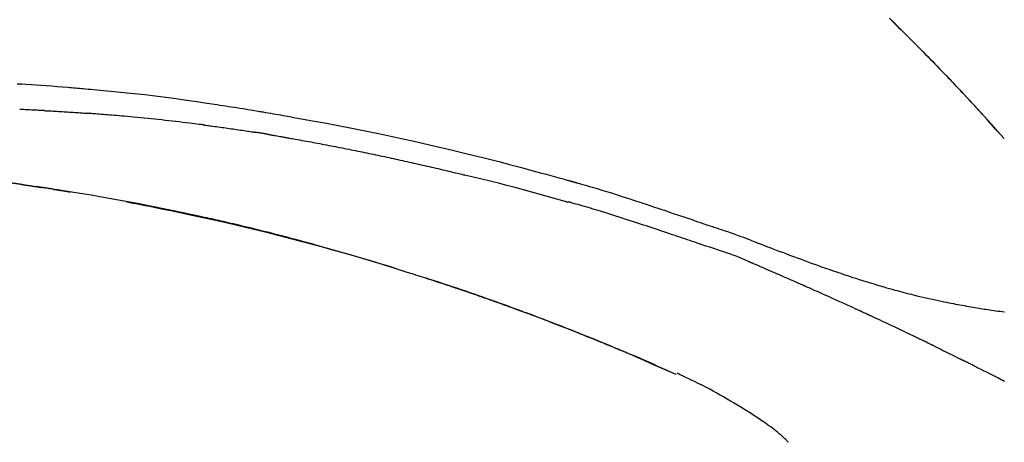
# Model space of a CAD drawing. Extents: x 163 to 26285, y -10810 to -2410.
# Drawn here: x 5096 to 5168, y -7808 to -7777 of the extents above; entities that cross this region are included whole.
import ezdxf

# ---------------------------------------------------------------- set-up
doc = ezdxf.new("R2010")
doc.units = 0
doc.header["$LTSCALE"] = 50
doc.header["$MEASUREMENT"] = 0
doc.layers.get('0').update_dxf_attribs({"linetype": 'CONTINUOUS'})
doc.layers.add('150-機器', color=8, linetype='CONTINUOUS')
doc.layers.add('166-寸法B', color=11, linetype='CONTINUOUS')
doc.styles.add('KH001', font='txt')
doc.dimstyles.new('KH1xx030', dxfattribs={"dimscale": 30, "dimtxt": 2, "dimasz": 0.6, "dimexe": 0.3, "dimexo": 1.2, "dimgap": 0.5, "dimtad": 3, "dimdec": 1, "dimdsep": 46, "dimlunit": 6, "dimtxsty": 'KH001', "dimblk": 'DOT', "dimcen": 1, "dimdle": 1, "dimclrd": 256, "dimclre": 256, "dimclrt": 256, "dimadec": 0, "dimazin": 0, "dimtfac": 1, "dimtdec": 1, "dimtix": 1, "dimtmove": 2, "dimatfit": 3, "dimldrblk": 'CLOSEDBLANK', "dimfxl": 1, "dimtolj": 1, "dimtzin": 0, "dimlwd": -1, "dimlwe": -1, "dimarcsym": 0})

# ---------------------------------------------------------------- blocks, each defined once
blk = doc.blocks.new('_Dot')
at = {"color": 0, "linetype": 'ByBlock', "lineweight": -2}
blk.add_line((-0.5, 0), (-1, 0), dxfattribs=at)
at = {"color": 0, "linetype": 'ByBlock', "const_width": 0.5}
blk.add_lwpolyline([(-0.25, 0, 1), (0.25, 0, 1)], format="xyb", close=True, dxfattribs=at)
blk = doc.blocks.new('*D185')
at = {"layer": '166-寸法B', "transparency": 16777216}
for p, q in [((4617.324, -7956.507), (4617.324, -7668.055)), ((5417.324, -7734.486), (5417.324, -7668.055)), ((4635.324, -7677.055), (5399.324, -7677.055))]:
    blk.add_line(p, q, dxfattribs=at)
at = {"layer": '166-寸法B', "transparency": 16777216, "xscale": 18, "yscale": 18, "zscale": 18, "rotation": 180}
blk.add_blockref('_Dot', (4617.324, -7677.055), dxfattribs=at)
at = {"layer": '166-寸法B', "transparency": 16777216, "xscale": 18, "yscale": 18, "zscale": 18}
blk.add_blockref('_Dot', (5417.324, -7677.055), dxfattribs=at)
at = {"layer": '166-寸法B', "transparency": 16777216, "insert": (5017.324, -7632.055), "char_height": 60, "attachment_point": 5, "style": 'KH001'}
blk.add_mtext('\\A1;800', dxfattribs=at)
blk = doc.blocks.new('_ClosedBlank')
at = {"color": 0, "linetype": 'ByBlock', "lineweight": -2}
for p, q in [((-1, 0.1667), (0, 0)), ((-1, 0.1667), (-1, -0.1667)), ((0, 0), (-1, -0.1667))]:
    blk.add_line(p, q, dxfattribs=at)

msp = doc.modelspace()

# ---------------------------------------------------------------- linework, layer by layer
at = {"layer": '150-機器', "color": 13, "linetype": 'Continuous'}
for p, q in [((5168.344, -7785.715), (5168.341, -7785.712)), ((5144.1, -7803.188), (5144.096, -7803.186))]:
    msp.add_line(p, q, dxfattribs=at)
for points in [[(5159.863, -7776.82), (5160.016, -7776.969), (5160.194, -7777.144), (5160.373, -7777.319), (5160.551, -7777.495), (5160.729, -7777.67), (5160.931, -7777.871), (5161.133, -7778.071), (5161.335, -7778.272), (5161.536, -7778.474), (5161.736, -7778.675), (5161.936, -7778.876), (5162.136, -7779.078), (5162.335, -7779.28), (5162.519, -7779.467), (5162.703, -7779.655), (5162.886, -7779.842), (5163.069, -7780.03), (5163.223, -7780.188), (5163.376, -7780.346), (5163.529, -7780.504), (5163.681, -7780.662), (5163.815, -7780.8), (5163.948, -7780.939), (5164.081, -7781.077), (5164.214, -7781.216), (5164.327, -7781.335), (5164.441, -7781.454), (5164.554, -7781.573), (5164.667, -7781.692), (5164.761, -7781.792), (5164.855, -7781.891), (5164.949, -7781.99), (5165.043, -7782.089), (5165.099, -7782.149), (5165.155, -7782.208), (5165.211, -7782.268), (5165.267, -7782.328), (5165.292, -7782.354), (5165.316, -7782.38), (5165.341, -7782.407), (5165.366, -7782.433)], [(5165.374, -7782.442), (5165.304, -7782.367), (5165.233, -7782.292), (5165.163, -7782.218), (5165.092, -7782.143), (5164.953, -7781.995), (5164.813, -7781.846), (5164.674, -7781.698), (5164.534, -7781.55), (5164.326, -7781.331), (5164.117, -7781.113), (5163.907, -7780.895), (5163.697, -7780.677), (5163.491, -7780.464), (5163.285, -7780.251), (5163.079, -7780.039), (5162.872, -7779.827), (5162.669, -7779.619), (5162.465, -7779.412), (5162.262, -7779.205), (5162.058, -7778.999), (5161.857, -7778.797), (5161.657, -7778.595), (5161.456, -7778.394), (5161.255, -7778.193), (5161.09, -7778.028), (5160.924, -7777.864), (5160.758, -7777.699), (5160.591, -7777.535), (5160.492, -7777.438), (5160.393, -7777.34), (5160.294, -7777.243), (5160.195, -7777.146), (5160.162, -7777.113), (5160.129, -7777.081), (5160.096, -7777.049), (5160.063, -7777.017)], [(5095.397, -7781.663), (5095.728, -7781.681), (5096.059, -7781.7), (5096.43, -7781.723), (5096.8, -7781.748), (5097.171, -7781.773), (5097.542, -7781.8), (5097.939, -7781.831), (5098.336, -7781.863), (5098.733, -7781.895), (5099.13, -7781.928), (5099.273, -7781.94), (5099.417, -7781.952), (5099.56, -7781.964), (5099.703, -7781.976), (5099.847, -7781.989), (5099.991, -7782.001), (5100.134, -7782.014), (5100.278, -7782.027), (5100.463, -7782.043), (5100.648, -7782.06), (5100.834, -7782.077), (5101.019, -7782.094), (5101.774, -7782.163), (5102.53, -7782.234), (5103.285, -7782.307), (5104.04, -7782.385), (5104.818, -7782.471), (5105.595, -7782.563), (5106.371, -7782.661), (5107.147, -7782.764), (5107.903, -7782.871), (5108.658, -7782.981), (5109.413, -7783.095), (5110.168, -7783.209), (5110.377, -7783.24), (5110.586, -7783.272), (5110.795, -7783.304), (5111.004, -7783.336), (5111.213, -7783.368), (5111.422, -7783.401), (5111.631, -7783.434), (5111.841, -7783.467), (5112.041, -7783.499), (5112.241, -7783.532), (5112.441, -7783.564), (5112.642, -7783.597), (5112.785, -7783.621), (5112.929, -7783.645), (5113.073, -7783.669), (5113.216, -7783.693), (5113.303, -7783.708), (5113.39, -7783.723), (5113.477, -7783.737), (5113.564, -7783.752), (5113.754, -7783.784), (5113.945, -7783.817), (5114.135, -7783.849), (5114.326, -7783.882), (5114.503, -7783.912), (5114.681, -7783.943), (5114.858, -7783.975), (5115.036, -7784.006), (5115.2, -7784.036), (5115.364, -7784.065), (5115.529, -7784.095), (5115.693, -7784.125)], [(5165.932, -7783.041), (5165.885, -7782.989), (5165.837, -7782.938), (5165.79, -7782.887), (5165.742, -7782.836), (5165.695, -7782.785), (5165.647, -7782.734), (5165.6, -7782.683), (5165.552, -7782.632), (5165.505, -7782.581), (5165.457, -7782.53), (5165.409, -7782.479), (5165.361, -7782.428)], [(5168.344, -7785.715), (5168.1, -7785.438), (5167.856, -7785.162), (5167.611, -7784.885), (5167.366, -7784.609), (5167.121, -7784.333), (5166.874, -7784.058), (5166.627, -7783.784), (5166.378, -7783.511), (5166.127, -7783.24), (5165.874, -7782.97), (5165.62, -7782.702), (5165.366, -7782.433)], [(5165.366, -7782.433), (5165.368, -7782.435), (5165.37, -7782.438), (5165.372, -7782.44), (5165.374, -7782.442)], [(5168.341, -7785.711), (5167.713, -7785.016), (5167.085, -7784.32), (5166.457, -7783.625), (5165.829, -7782.929)], [(5097.382, -7783.653), (5097.332, -7783.65), (5097.282, -7783.648), (5097.232, -7783.645), (5097.182, -7783.643), (5097.082, -7783.638), (5096.982, -7783.632), (5096.882, -7783.627), (5096.782, -7783.622), (5096.631, -7783.615), (5096.48, -7783.608), (5096.33, -7783.601), (5096.179, -7783.594), (5096.079, -7783.59), (5095.978, -7783.585), (5095.878, -7783.581), (5095.777, -7783.577), (5095.727, -7783.575), (5095.676, -7783.573), (5095.626, -7783.57), (5095.576, -7783.568)], [(5097.382, -7783.653), (5097.427, -7783.655), (5097.472, -7783.658), (5097.516, -7783.66), (5097.561, -7783.662), (5097.651, -7783.667), (5097.74, -7783.672), (5097.829, -7783.676), (5097.918, -7783.681), (5098.052, -7783.689), (5098.186, -7783.696), (5098.32, -7783.704), (5098.453, -7783.712), (5098.587, -7783.72), (5098.72, -7783.727), (5098.853, -7783.736), (5098.986, -7783.744), (5099.119, -7783.752), (5099.252, -7783.76), (5099.385, -7783.769), (5099.518, -7783.777), (5099.65, -7783.786), (5099.783, -7783.795), (5099.915, -7783.804), (5100.047, -7783.813), (5100.135, -7783.819), (5100.223, -7783.825), (5100.312, -7783.832), (5100.4, -7783.838), (5100.444, -7783.841), (5100.488, -7783.844), (5100.532, -7783.847), (5100.576, -7783.85)], [(5109.178, -7784.714), (5109.092, -7784.703), (5109.006, -7784.692), (5108.92, -7784.681), (5108.833, -7784.67), (5108.661, -7784.648), (5108.488, -7784.626), (5108.316, -7784.604), (5108.143, -7784.583), (5107.885, -7784.551), (5107.626, -7784.52), (5107.367, -7784.49), (5107.108, -7784.461), (5106.849, -7784.431), (5106.59, -7784.402), (5106.331, -7784.374), (5106.072, -7784.345), (5105.813, -7784.318), (5105.554, -7784.29), (5105.295, -7784.264), (5105.036, -7784.237), (5104.777, -7784.211), (5104.518, -7784.186), (5104.259, -7784.161), (5103.999, -7784.136), (5103.777, -7784.115), (5103.555, -7784.095), (5103.332, -7784.075), (5103.11, -7784.055), (5102.924, -7784.039), (5102.739, -7784.023), (5102.553, -7784.007), (5102.367, -7783.991), (5102.218, -7783.979), (5102.069, -7783.966), (5101.92, -7783.954), (5101.771, -7783.942), (5101.622, -7783.93), (5101.473, -7783.918), (5101.323, -7783.906), (5101.174, -7783.895), (5101.074, -7783.887), (5100.974, -7783.88), (5100.875, -7783.873), (5100.775, -7783.865), (5100.725, -7783.862), (5100.675, -7783.858), (5100.625, -7783.854), (5100.576, -7783.85)], [(5115.685, -7784.126), (5116.109, -7784.201), (5116.532, -7784.277), (5116.954, -7784.353), (5117.377, -7784.43), (5118.253, -7784.593), (5119.128, -7784.759), (5120.002, -7784.929), (5120.876, -7785.102), (5122.232, -7785.381), (5123.585, -7785.67), (5124.937, -7785.97), (5126.286, -7786.278), (5127.467, -7786.555), (5128.646, -7786.839), (5129.823, -7787.13), (5130.998, -7787.429), (5131.789, -7787.635), (5132.579, -7787.844), (5133.368, -7788.055), (5134.156, -7788.27), (5134.501, -7788.364), (5134.845, -7788.458), (5135.189, -7788.553), (5135.533, -7788.649), (5135.645, -7788.68), (5135.756, -7788.711), (5135.867, -7788.742), (5135.978, -7788.773), (5136.034, -7788.788), (5136.09, -7788.804), (5136.146, -7788.819), (5136.201, -7788.835), (5136.227, -7788.842), (5136.253, -7788.85), (5136.279, -7788.857), (5136.305, -7788.864), (5136.316, -7788.867), (5136.327, -7788.87), (5136.338, -7788.873), (5136.349, -7788.877), (5136.353, -7788.878), (5136.356, -7788.878), (5136.36, -7788.879), (5136.363, -7788.88), (5136.365, -7788.881), (5136.367, -7788.881), (5136.368, -7788.882), (5136.37, -7788.882), (5136.374, -7788.883), (5136.377, -7788.884), (5136.381, -7788.885), (5136.385, -7788.886), (5136.409, -7788.893), (5136.434, -7788.9), (5136.459, -7788.907), (5136.483, -7788.914), (5136.514, -7788.922), (5136.544, -7788.931), (5136.575, -7788.939), (5136.605, -7788.948), (5136.636, -7788.956), (5136.667, -7788.965), (5136.698, -7788.974), (5136.728, -7788.982), (5136.738, -7788.985), (5136.747, -7788.988), (5136.756, -7788.99), (5136.765, -7788.993), (5136.767, -7788.993), (5136.768, -7788.993), (5136.769, -7788.994), (5136.77, -7788.994), (5136.771, -7788.994), (5136.772, -7788.995), (5136.774, -7788.995), (5136.775, -7788.995), (5136.776, -7788.996), (5136.777, -7788.996), (5136.778, -7788.996), (5136.779, -7788.997), (5136.78, -7788.997), (5136.781, -7788.997), (5136.782, -7788.998), (5136.783, -7788.998), (5136.785, -7788.998), (5136.786, -7788.998), (5136.787, -7788.999), (5136.788, -7788.999), (5136.789, -7788.999), (5136.79, -7789), (5136.791, -7789), (5136.792, -7789), (5136.871, -7789.022), (5136.95, -7789.045), (5137.029, -7789.067), (5137.107, -7789.089), (5137.307, -7789.146), (5137.505, -7789.203), (5137.704, -7789.261), (5137.903, -7789.32), (5138.256, -7789.425), (5138.608, -7789.532), (5138.96, -7789.639), (5139.312, -7789.748), (5139.742, -7789.883), (5140.171, -7790.02), (5140.599, -7790.158), (5141.027, -7790.297), (5141.495, -7790.451), (5141.963, -7790.606), (5142.431, -7790.761), (5142.898, -7790.918), (5143.357, -7791.073), (5143.816, -7791.229), (5144.275, -7791.384), (5144.735, -7791.54), (5145.036, -7791.642), (5145.338, -7791.744), (5145.64, -7791.846), (5145.942, -7791.948), (5146.087, -7791.997), (5146.232, -7792.046), (5146.377, -7792.095), (5146.523, -7792.144)], [(5109.178, -7784.714), (5109.224, -7784.72), (5109.269, -7784.726), (5109.314, -7784.731), (5109.359, -7784.737), (5109.45, -7784.749), (5109.541, -7784.761), (5109.631, -7784.772), (5109.722, -7784.784), (5109.858, -7784.802), (5109.993, -7784.82), (5110.129, -7784.839), (5110.265, -7784.857), (5110.401, -7784.876), (5110.536, -7784.895), (5110.672, -7784.913), (5110.808, -7784.932), (5110.944, -7784.951), (5111.079, -7784.971), (5111.215, -7784.99), (5111.351, -7785.009), (5111.486, -7785.029), (5111.622, -7785.049), (5111.758, -7785.069), (5111.893, -7785.089), (5112.029, -7785.109), (5112.165, -7785.129), (5112.3, -7785.149), (5112.436, -7785.17), (5112.526, -7785.183), (5112.617, -7785.197), (5112.707, -7785.211), (5112.797, -7785.225), (5112.843, -7785.232), (5112.888, -7785.239), (5112.933, -7785.246), (5112.978, -7785.253)], [(5113.955, -7785.412), (5113.928, -7785.408), (5113.901, -7785.403), (5113.874, -7785.398), (5113.847, -7785.394), (5113.792, -7785.385), (5113.738, -7785.376), (5113.684, -7785.367), (5113.63, -7785.357), (5113.548, -7785.344), (5113.467, -7785.331), (5113.386, -7785.317), (5113.304, -7785.304), (5113.25, -7785.296), (5113.195, -7785.287), (5113.141, -7785.279), (5113.087, -7785.27), (5113.06, -7785.266), (5113.032, -7785.262), (5113.005, -7785.258), (5112.978, -7785.253)], [(5113.956, -7785.412), (5113.991, -7785.418), (5114.026, -7785.424), (5114.061, -7785.43), (5114.096, -7785.436), (5114.168, -7785.449), (5114.239, -7785.461), (5114.311, -7785.473), (5114.383, -7785.486), (5114.494, -7785.505), (5114.605, -7785.524), (5114.715, -7785.544), (5114.826, -7785.563), (5114.901, -7785.577), (5114.977, -7785.591), (5115.052, -7785.604), (5115.128, -7785.618), (5115.166, -7785.625), (5115.205, -7785.632), (5115.244, -7785.639), (5115.283, -7785.646)], [(5115.283, -7785.646), (5115.338, -7785.656), (5115.393, -7785.665), (5115.448, -7785.675), (5115.503, -7785.685), (5115.613, -7785.704), (5115.723, -7785.724), (5115.833, -7785.743), (5115.944, -7785.763), (5116.109, -7785.792), (5116.274, -7785.822), (5116.439, -7785.852), (5116.604, -7785.882), (5116.77, -7785.913), (5116.935, -7785.943), (5117.1, -7785.973), (5117.265, -7786.004), (5117.43, -7786.035), (5117.595, -7786.066), (5117.761, -7786.097), (5117.926, -7786.128), (5118.091, -7786.159), (5118.256, -7786.191), (5118.421, -7786.222), (5118.586, -7786.254), (5118.752, -7786.286), (5118.917, -7786.318), (5119.082, -7786.35), (5119.247, -7786.383), (5119.412, -7786.415), (5119.577, -7786.448), (5119.742, -7786.481), (5119.907, -7786.514), (5120.072, -7786.547), (5120.238, -7786.58), (5120.403, -7786.613), (5120.568, -7786.647), (5120.733, -7786.68), (5120.898, -7786.714), (5121.063, -7786.748), (5121.228, -7786.782), (5121.393, -7786.816), (5121.558, -7786.85), (5121.723, -7786.885), (5121.888, -7786.919), (5122.053, -7786.954), (5122.218, -7786.989), (5122.383, -7787.024), (5122.548, -7787.059), (5122.713, -7787.095), (5122.878, -7787.13), (5123.043, -7787.166), (5123.208, -7787.202), (5123.373, -7787.237), (5123.538, -7787.273), (5123.703, -7787.31), (5123.868, -7787.346), (5124.033, -7787.382), (5124.198, -7787.419), (5124.363, -7787.456), (5124.528, -7787.493), (5124.693, -7787.53), (5124.858, -7787.567), (5125.023, -7787.604), (5125.188, -7787.642), (5125.353, -7787.679), (5125.518, -7787.717), (5125.683, -7787.755), (5125.848, -7787.793), (5126.013, -7787.831), (5126.177, -7787.869), (5126.342, -7787.908), (5126.507, -7787.946), (5126.672, -7787.985), (5126.837, -7788.024), (5127.002, -7788.063), (5127.167, -7788.102), (5127.332, -7788.141), (5127.496, -7788.181), (5127.661, -7788.22), (5127.826, -7788.26), (5127.936, -7788.287), (5128.046, -7788.314), (5128.155, -7788.341), (5128.265, -7788.367), (5128.32, -7788.381), (5128.375, -7788.394), (5128.43, -7788.408), (5128.485, -7788.421)], [(5135.939, -7790.395), (5135.936, -7790.395), (5135.933, -7790.394), (5135.93, -7790.393), (5135.927, -7790.393), (5135.924, -7790.392), (5135.921, -7790.391), (5135.918, -7790.39), (5135.915, -7790.39), (5135.912, -7790.389), (5135.909, -7790.388), (5135.906, -7790.387), (5135.903, -7790.386), (5135.288, -7790.207), (5134.673, -7790.031), (5134.058, -7789.857), (5133.441, -7789.685), (5132.825, -7789.515), (5132.207, -7789.35), (5131.588, -7789.188), (5130.968, -7789.029), (5130.348, -7788.874), (5129.727, -7788.722), (5129.106, -7788.571), (5128.485, -7788.421)], [(5095.729, -7789.12), (5095.671, -7789.111), (5095.613, -7789.103), (5095.555, -7789.094), (5095.497, -7789.086), (5095.438, -7789.078), (5095.38, -7789.071), (5095.322, -7789.063), (5095.263, -7789.056), (5095.205, -7789.049), (5095.147, -7789.043), (5095.088, -7789.036), (5095.03, -7789.03)], [(5095.729, -7789.12), (5095.735, -7789.121), (5095.742, -7789.122), (5095.749, -7789.123), (5095.755, -7789.123), (5095.768, -7789.125), (5095.78, -7789.127), (5095.792, -7789.129), (5095.804, -7789.13), (5095.821, -7789.133), (5095.837, -7789.135), (5095.854, -7789.138), (5095.87, -7789.14), (5095.883, -7789.142), (5095.896, -7789.144), (5095.909, -7789.146), (5095.922, -7789.147), (5095.944, -7789.151), (5095.967, -7789.154), (5095.989, -7789.157), (5096.011, -7789.16), (5096.044, -7789.165), (5096.077, -7789.17), (5096.109, -7789.175), (5096.142, -7789.179), (5096.186, -7789.186), (5096.231, -7789.192), (5096.275, -7789.199), (5096.319, -7789.205), (5096.363, -7789.212), (5096.407, -7789.218), (5096.451, -7789.225), (5096.495, -7789.231), (5096.538, -7789.238), (5096.582, -7789.244), (5096.625, -7789.251), (5096.669, -7789.257), (5096.712, -7789.264), (5096.755, -7789.27), (5096.798, -7789.276), (5096.841, -7789.283), (5096.887, -7789.29), (5096.932, -7789.296), (5096.977, -7789.303), (5097.022, -7789.31), (5097.053, -7789.315), (5097.084, -7789.319), (5097.115, -7789.324), (5097.146, -7789.329), (5097.163, -7789.331), (5097.179, -7789.334), (5097.196, -7789.336), (5097.213, -7789.339)], [(5097.151, -7789.33), (5097.12, -7789.325), (5097.089, -7789.32), (5097.058, -7789.316), (5097.028, -7789.311), (5096.997, -7789.306), (5096.966, -7789.302), (5096.935, -7789.297), (5096.904, -7789.292), (5096.874, -7789.288), (5096.843, -7789.283), (5096.812, -7789.278), (5096.781, -7789.274)], [(5098.051, -7789.468), (5098.042, -7789.467), (5098.033, -7789.466), (5098.025, -7789.464), (5098.016, -7789.463), (5097.942, -7789.451), (5097.867, -7789.44), (5097.793, -7789.428), (5097.718, -7789.416), (5097.612, -7789.4), (5097.507, -7789.384), (5097.401, -7789.367), (5097.295, -7789.351), (5097.198, -7789.336), (5097.101, -7789.322), (5097.004, -7789.307), (5096.907, -7789.293), (5096.875, -7789.288), (5096.844, -7789.283), (5096.813, -7789.279), (5096.782, -7789.274)], [(5123.42, -7795.35), (5123.353, -7795.329), (5123.286, -7795.308), (5123.219, -7795.288), (5123.153, -7795.267), (5123.002, -7795.221), (5122.852, -7795.174), (5122.701, -7795.128), (5122.551, -7795.082), (5122.315, -7795.01), (5122.079, -7794.938), (5121.842, -7794.866), (5121.606, -7794.795), (5121.351, -7794.718), (5121.097, -7794.642), (5120.842, -7794.566), (5120.587, -7794.491), (5120.33, -7794.415), (5120.073, -7794.34), (5119.815, -7794.264), (5119.558, -7794.19), (5119.298, -7794.115), (5119.038, -7794.04), (5118.778, -7793.966), (5118.517, -7793.892), (5118.255, -7793.818), (5117.992, -7793.744), (5117.729, -7793.671), (5117.466, -7793.598), (5117.168, -7793.515), (5116.869, -7793.433), (5116.569, -7793.352), (5116.27, -7793.271), (5115.961, -7793.188), (5115.651, -7793.106), (5115.341, -7793.025), (5115.031, -7792.944), (5114.724, -7792.864), (5114.416, -7792.785), (5114.109, -7792.706), (5113.801, -7792.628), (5113.529, -7792.56), (5113.258, -7792.492), (5112.986, -7792.425), (5112.714, -7792.358), (5112.483, -7792.302), (5112.252, -7792.246), (5112.021, -7792.191), (5111.791, -7792.136), (5111.588, -7792.088), (5111.386, -7792.041), (5111.184, -7791.994), (5110.982, -7791.947), (5110.809, -7791.907), (5110.636, -7791.867), (5110.463, -7791.828), (5110.29, -7791.788), (5110.115, -7791.749), (5109.941, -7791.71), (5109.767, -7791.671), (5109.592, -7791.632), (5109.401, -7791.59), (5109.21, -7791.549), (5109.019, -7791.507), (5108.828, -7791.466), (5108.587, -7791.414), (5108.346, -7791.362), (5108.105, -7791.31), (5107.864, -7791.259), (5107.572, -7791.198), (5107.28, -7791.137), (5106.988, -7791.076), (5106.696, -7791.016), (5106.091, -7790.892), (5105.486, -7790.769), (5104.88, -7790.649), (5104.275, -7790.531), (5103.58, -7790.398), (5102.885, -7790.269), (5102.189, -7790.144), (5101.493, -7790.022), (5100.858, -7789.915), (5100.222, -7789.81), (5099.587, -7789.708), (5098.951, -7789.607), (5098.678, -7789.564), (5098.405, -7789.522), (5098.133, -7789.479), (5097.86, -7789.437), (5097.782, -7789.425), (5097.705, -7789.413), (5097.627, -7789.401), (5097.549, -7789.39), (5097.52, -7789.385), (5097.492, -7789.381), (5097.463, -7789.376), (5097.435, -7789.372), (5097.432, -7789.372), (5097.43, -7789.371), (5097.427, -7789.371), (5097.425, -7789.371), (5097.423, -7789.37), (5097.422, -7789.37), (5097.421, -7789.37), (5097.42, -7789.37), (5097.419, -7789.37), (5097.418, -7789.37), (5097.417, -7789.369), (5097.415, -7789.369), (5097.413, -7789.369), (5097.411, -7789.369), (5097.409, -7789.368), (5097.407, -7789.368), (5097.389, -7789.365), (5097.371, -7789.363), (5097.353, -7789.36), (5097.335, -7789.357), (5097.317, -7789.355), (5097.299, -7789.352), (5097.281, -7789.349), (5097.264, -7789.347), (5097.249, -7789.345), (5097.235, -7789.342), (5097.22, -7789.34), (5097.206, -7789.338)], [(5098.05, -7789.468), (5098.05, -7789.468), (5098.05, -7789.468), (5098.05, -7789.468), (5098.05, -7789.468), (5098.05, -7789.468), (5098.05, -7789.468), (5098.05, -7789.468), (5098.05, -7789.468)], [(5098.051, -7789.468), (5098.053, -7789.469), (5098.056, -7789.469), (5098.058, -7789.47), (5098.061, -7789.47), (5098.107, -7789.477), (5098.153, -7789.484), (5098.199, -7789.492), (5098.245, -7789.499), (5098.333, -7789.513), (5098.421, -7789.527), (5098.509, -7789.541), (5098.597, -7789.555), (5098.701, -7789.571), (5098.805, -7789.588), (5098.909, -7789.605), (5099.012, -7789.622), (5099.073, -7789.632), (5099.134, -7789.642), (5099.194, -7789.651), (5099.255, -7789.661), (5099.273, -7789.664), (5099.291, -7789.667), (5099.31, -7789.67), (5099.328, -7789.673)], [(5103.468, -7790.403), (5103.471, -7790.403), (5103.474, -7790.404), (5103.477, -7790.404), (5103.479, -7790.405), (5103.596, -7790.427), (5103.713, -7790.449), (5103.83, -7790.471), (5103.946, -7790.493), (5104.173, -7790.536), (5104.4, -7790.579), (5104.627, -7790.623), (5104.854, -7790.667), (5105.184, -7790.733), (5105.514, -7790.798), (5105.843, -7790.865), (5106.173, -7790.932), (5106.739, -7791.047), (5107.304, -7791.164), (5107.869, -7791.282), (5108.434, -7791.402), (5109.237, -7791.576), (5110.039, -7791.753), (5110.841, -7791.935), (5111.641, -7792.121), (5112.681, -7792.369), (5113.72, -7792.625), (5114.757, -7792.887), (5115.793, -7793.155), (5116.824, -7793.428), (5117.853, -7793.707), (5118.881, -7793.992), (5119.907, -7794.284), (5120.645, -7794.5), (5121.382, -7794.719), (5122.119, -7794.942), (5122.854, -7795.169), (5123.305, -7795.31), (5123.756, -7795.451), (5124.206, -7795.594), (5124.657, -7795.737), (5124.826, -7795.791), (5124.995, -7795.845), (5125.164, -7795.899), (5125.334, -7795.953), (5125.503, -7796.008), (5125.672, -7796.062), (5125.842, -7796.117), (5126.011, -7796.173), (5126.181, -7796.228), (5126.351, -7796.284), (5126.52, -7796.339), (5126.69, -7796.395), (5126.86, -7796.451), (5127.03, -7796.508), (5127.199, -7796.564), (5127.369, -7796.621), (5127.503, -7796.666), (5127.636, -7796.711), (5127.769, -7796.756), (5127.902, -7796.801), (5128.003, -7796.835), (5128.104, -7796.869), (5128.205, -7796.904), (5128.306, -7796.938), (5128.38, -7796.963), (5128.453, -7796.988), (5128.526, -7797.013), (5128.599, -7797.038), (5128.685, -7797.068), (5128.771, -7797.097), (5128.857, -7797.127), (5128.943, -7797.157), (5129.042, -7797.191), (5129.142, -7797.225), (5129.241, -7797.259), (5129.34, -7797.294), (5129.452, -7797.333), (5129.564, -7797.372), (5129.676, -7797.411), (5129.789, -7797.45), (5129.914, -7797.494), (5130.039, -7797.538), (5130.164, -7797.583), (5130.289, -7797.627), (5130.427, -7797.676), (5130.565, -7797.725), (5130.703, -7797.774), (5130.841, -7797.823), (5130.992, -7797.877), (5131.143, -7797.931), (5131.294, -7797.986), (5131.445, -7798.04), (5131.617, -7798.103), (5131.79, -7798.165), (5131.962, -7798.228), (5132.134, -7798.291), (5132.334, -7798.364), (5132.535, -7798.438), (5132.735, -7798.512), (5132.934, -7798.586), (5133.169, -7798.673), (5133.403, -7798.76), (5133.637, -7798.848), (5133.871, -7798.936), (5134.137, -7799.037), (5134.403, -7799.138), (5134.669, -7799.24), (5134.935, -7799.342), (5135.2, -7799.444), (5135.465, -7799.547), (5135.729, -7799.65), (5135.994, -7799.754), (5136.238, -7799.85), (5136.482, -7799.946), (5136.725, -7800.043), (5136.969, -7800.14), (5137.173, -7800.222), (5137.377, -7800.304), (5137.581, -7800.386), (5137.785, -7800.468), (5137.963, -7800.541), (5138.141, -7800.613), (5138.319, -7800.686), (5138.497, -7800.758), (5138.649, -7800.821), (5138.801, -7800.883), (5138.953, -7800.946), (5139.105, -7801.009), (5139.231, -7801.061), (5139.357, -7801.113), (5139.483, -7801.166), (5139.609, -7801.219), (5139.685, -7801.25), (5139.76, -7801.282), (5139.836, -7801.314), (5139.911, -7801.345), (5139.944, -7801.359), (5139.978, -7801.373), (5140.011, -7801.387), (5140.045, -7801.401)], [(5146.019, -7793.572), (5145.837, -7793.511), (5145.656, -7793.45), (5145.474, -7793.389), (5145.293, -7793.328), (5145.112, -7793.267), (5144.93, -7793.206), (5144.749, -7793.145), (5144.567, -7793.084), (5144.386, -7793.023), (5144.205, -7792.962), (5144.024, -7792.901), (5143.843, -7792.84), (5143.627, -7792.767), (5143.411, -7792.694), (5143.194, -7792.622), (5142.978, -7792.549), (5142.762, -7792.476), (5142.547, -7792.404), (5142.331, -7792.331), (5142.115, -7792.26), (5141.899, -7792.188), (5141.683, -7792.117), (5141.467, -7792.047), (5141.251, -7791.976), (5141.023, -7791.901), (5140.795, -7791.826), (5140.567, -7791.751), (5140.338, -7791.676), (5140.111, -7791.602), (5139.883, -7791.528), (5139.654, -7791.455), (5139.426, -7791.383), (5139.197, -7791.312), (5138.969, -7791.242), (5138.74, -7791.172), (5138.511, -7791.102), (5138.329, -7791.045), (5138.147, -7790.989), (5137.965, -7790.933), (5137.782, -7790.877), (5137.6, -7790.822), (5137.418, -7790.768), (5137.236, -7790.714), (5137.053, -7790.661), (5136.87, -7790.611), (5136.686, -7790.563), (5136.502, -7790.513), (5136.319, -7790.455), (5136.289, -7790.444), (5136.258, -7790.434), (5136.227, -7790.425), (5136.196, -7790.42), (5136.164, -7790.42), (5136.13, -7790.421), (5136.097, -7790.424), (5136.064, -7790.424), (5136.033, -7790.42), (5136.001, -7790.414), (5135.97, -7790.405), (5135.939, -7790.395)], [(5146.521, -7792.147), (5146.522, -7792.145), (5146.523, -7792.144), (5146.524, -7792.142), (5146.525, -7792.14)], [(5146.526, -7792.142), (5146.62, -7792.173), (5146.713, -7792.204), (5146.807, -7792.235), (5146.9, -7792.266), (5147.084, -7792.328), (5147.269, -7792.391), (5147.453, -7792.454), (5147.637, -7792.517), (5147.901, -7792.607), (5148.165, -7792.698), (5148.429, -7792.791), (5148.692, -7792.885), (5148.881, -7792.955), (5149.07, -7793.026), (5149.259, -7793.098), (5149.447, -7793.17), (5149.565, -7793.216), (5149.683, -7793.262), (5149.8, -7793.308), (5149.918, -7793.354), (5149.982, -7793.379), (5150.046, -7793.404), (5150.11, -7793.429), (5150.175, -7793.453), (5150.26, -7793.486), (5150.345, -7793.519), (5150.43, -7793.552), (5150.515, -7793.585), (5150.689, -7793.652), (5150.863, -7793.719), (5151.036, -7793.786), (5151.21, -7793.853), (5151.458, -7793.948), (5151.706, -7794.042), (5151.954, -7794.137), (5152.202, -7794.23), (5152.486, -7794.337), (5152.771, -7794.444), (5153.056, -7794.549), (5153.341, -7794.655), (5153.59, -7794.746), (5153.84, -7794.837), (5154.089, -7794.928), (5154.339, -7795.018), (5154.558, -7795.096), (5154.778, -7795.174), (5154.997, -7795.252), (5155.217, -7795.329), (5155.402, -7795.394), (5155.587, -7795.458), (5155.772, -7795.522), (5155.957, -7795.586), (5156.112, -7795.639), (5156.266, -7795.691), (5156.421, -7795.743), (5156.576, -7795.795), (5156.775, -7795.862), (5156.975, -7795.928), (5157.174, -7795.994), (5157.374, -7796.059), (5157.621, -7796.139), (5157.869, -7796.218), (5158.117, -7796.296), (5158.366, -7796.373), (5158.638, -7796.456), (5158.91, -7796.537), (5159.182, -7796.617), (5159.455, -7796.696), (5159.659, -7796.755), (5159.863, -7796.812), (5160.067, -7796.87), (5160.272, -7796.926), (5160.44, -7796.972), (5160.607, -7797.017), (5160.775, -7797.062), (5160.944, -7797.106), (5161.122, -7797.153), (5161.301, -7797.199), (5161.48, -7797.244), (5161.659, -7797.289), (5161.886, -7797.345), (5162.114, -7797.4), (5162.342, -7797.454), (5162.57, -7797.507), (5162.804, -7797.56), (5163.039, -7797.612), (5163.274, -7797.662), (5163.509, -7797.712), (5163.699, -7797.751), (5163.889, -7797.79), (5164.08, -7797.828), (5164.27, -7797.866), (5164.433, -7797.898), (5164.596, -7797.93), (5164.759, -7797.961), (5164.922, -7797.992), (5165.084, -7798.022), (5165.247, -7798.052), (5165.409, -7798.082), (5165.572, -7798.111), (5165.731, -7798.139), (5165.89, -7798.167), (5166.049, -7798.195), (5166.209, -7798.222), (5166.343, -7798.245), (5166.478, -7798.268), (5166.613, -7798.291), (5166.748, -7798.313), (5166.878, -7798.334), (5167.008, -7798.354), (5167.139, -7798.374), (5167.269, -7798.393), (5167.424, -7798.416), (5167.58, -7798.438), (5167.735, -7798.46), (5167.891, -7798.481), (5168.053, -7798.501), (5168.215, -7798.521), (5168.377, -7798.54)], [(5149.454, -7794.824), (5149.175, -7794.697), (5148.894, -7794.573), (5148.611, -7794.453), (5148.326, -7794.341), (5148.04, -7794.239), (5147.751, -7794.143), (5147.461, -7794.05), (5147.171, -7793.958), (5146.882, -7793.864), (5146.594, -7793.767), (5146.306, -7793.67), (5146.019, -7793.572)], [(5122.873, -7795.182), (5122.844, -7795.173), (5122.814, -7795.164), (5122.785, -7795.155), (5122.756, -7795.146), (5122.727, -7795.137), (5122.698, -7795.128), (5122.669, -7795.119), (5122.639, -7795.11), (5122.61, -7795.101), (5122.581, -7795.092), (5122.551, -7795.083), (5122.522, -7795.074)], [(5123.079, -7795.245), (5123.06, -7795.239), (5123.041, -7795.233), (5123.022, -7795.227), (5123.004, -7795.222), (5122.985, -7795.216), (5122.966, -7795.21), (5122.947, -7795.204), (5122.928, -7795.199), (5122.909, -7795.193), (5122.891, -7795.187), (5122.872, -7795.181), (5122.853, -7795.175)], [(5153.462, -7796.567), (5153.295, -7796.493), (5153.128, -7796.419), (5152.961, -7796.346), (5152.794, -7796.272), (5152.544, -7796.161), (5152.293, -7796.051), (5152.042, -7795.942), (5151.791, -7795.832), (5151.499, -7795.705), (5151.206, -7795.578), (5150.914, -7795.452), (5150.622, -7795.326), (5150.476, -7795.263), (5150.33, -7795.2), (5150.184, -7795.137), (5150.038, -7795.074), (5149.965, -7795.043), (5149.892, -7795.012), (5149.819, -7794.98), (5149.746, -7794.949), (5149.709, -7794.933), (5149.673, -7794.918), (5149.636, -7794.902), (5149.6, -7794.887), (5149.582, -7794.879), (5149.564, -7794.871), (5149.545, -7794.863), (5149.527, -7794.855), (5149.518, -7794.851), (5149.509, -7794.848), (5149.5, -7794.844), (5149.491, -7794.84), (5149.486, -7794.838), (5149.481, -7794.836), (5149.477, -7794.834), (5149.472, -7794.832), (5149.471, -7794.831), (5149.47, -7794.831), (5149.469, -7794.83), (5149.468, -7794.83), (5149.467, -7794.829), (5149.466, -7794.829), (5149.464, -7794.829), (5149.463, -7794.828), (5149.462, -7794.828), (5149.461, -7794.827), (5149.46, -7794.827), (5149.459, -7794.826), (5149.458, -7794.826), (5149.457, -7794.825), (5149.456, -7794.825), (5149.455, -7794.824)], [(5132.75, -7798.518), (5132.729, -7798.51), (5132.707, -7798.502), (5132.686, -7798.494), (5132.665, -7798.487), (5132.548, -7798.444), (5132.432, -7798.4), (5132.316, -7798.357), (5132.199, -7798.314), (5131.983, -7798.235), (5131.767, -7798.156), (5131.55, -7798.077), (5131.334, -7797.999), (5131.034, -7797.891), (5130.735, -7797.784), (5130.435, -7797.677), (5130.135, -7797.571), (5129.822, -7797.461), (5129.509, -7797.351), (5129.195, -7797.242), (5128.882, -7797.134), (5128.555, -7797.021), (5128.228, -7796.91), (5127.901, -7796.799), (5127.574, -7796.688), (5127.301, -7796.597), (5127.029, -7796.506), (5126.756, -7796.416), (5126.483, -7796.327), (5126.32, -7796.273), (5126.156, -7796.22), (5125.993, -7796.167), (5125.829, -7796.114), (5125.779, -7796.097), (5125.729, -7796.081), (5125.68, -7796.065), (5125.63, -7796.049)], [(5157.687, -7798.472), (5157.512, -7798.391), (5157.336, -7798.31), (5157.161, -7798.229), (5156.985, -7798.149), (5156.722, -7798.028), (5156.459, -7797.908), (5156.195, -7797.788), (5155.931, -7797.669), (5155.623, -7797.53), (5155.315, -7797.392), (5155.006, -7797.254), (5154.698, -7797.116), (5154.543, -7797.047), (5154.389, -7796.978), (5154.235, -7796.91), (5154.08, -7796.841), (5154.003, -7796.807), (5153.926, -7796.772), (5153.849, -7796.738), (5153.771, -7796.704), (5153.733, -7796.687), (5153.694, -7796.67), (5153.656, -7796.653), (5153.617, -7796.635), (5153.598, -7796.627), (5153.578, -7796.618), (5153.559, -7796.61), (5153.54, -7796.601), (5153.53, -7796.597), (5153.52, -7796.593), (5153.511, -7796.588), (5153.501, -7796.584), (5153.497, -7796.582), (5153.493, -7796.581), (5153.489, -7796.579), (5153.484, -7796.577), (5153.482, -7796.576), (5153.479, -7796.574), (5153.476, -7796.573), (5153.473, -7796.572), (5153.472, -7796.571), (5153.47, -7796.571), (5153.469, -7796.57), (5153.468, -7796.569), (5153.466, -7796.569), (5153.465, -7796.568), (5153.464, -7796.568), (5153.462, -7796.567)], [(5140.056, -7801.406), (5139.961, -7801.366), (5139.866, -7801.327), (5139.771, -7801.287), (5139.677, -7801.247), (5139.489, -7801.169), (5139.301, -7801.09), (5139.113, -7801.011), (5138.926, -7800.933), (5138.646, -7800.818), (5138.366, -7800.703), (5138.086, -7800.589), (5137.806, -7800.476), (5137.531, -7800.365), (5137.256, -7800.255), (5136.981, -7800.144), (5136.706, -7800.035), (5136.436, -7799.928), (5136.166, -7799.821), (5135.896, -7799.715), (5135.625, -7799.61), (5135.36, -7799.507), (5135.095, -7799.404), (5134.83, -7799.302), (5134.565, -7799.2), (5134.346, -7799.117), (5134.128, -7799.034), (5133.909, -7798.951), (5133.691, -7798.869), (5133.561, -7798.82), (5133.43, -7798.771), (5133.3, -7798.723), (5133.17, -7798.674), (5133.127, -7798.658), (5133.084, -7798.642), (5133.041, -7798.626), (5132.997, -7798.61)], [(5161.625, -7800.321), (5161.461, -7800.242), (5161.298, -7800.164), (5161.134, -7800.085), (5160.971, -7800.007), (5160.726, -7799.89), (5160.48, -7799.773), (5160.234, -7799.657), (5159.989, -7799.541), (5159.701, -7799.406), (5159.414, -7799.272), (5159.127, -7799.138), (5158.839, -7799.004), (5158.695, -7798.937), (5158.551, -7798.871), (5158.407, -7798.804), (5158.263, -7798.737), (5158.191, -7798.704), (5158.119, -7798.671), (5158.047, -7798.638), (5157.975, -7798.604), (5157.939, -7798.588), (5157.903, -7798.571), (5157.867, -7798.554), (5157.831, -7798.538), (5157.813, -7798.53), (5157.795, -7798.521), (5157.777, -7798.513), (5157.759, -7798.505), (5157.75, -7798.501), (5157.741, -7798.496), (5157.732, -7798.492), (5157.723, -7798.488), (5157.719, -7798.486), (5157.715, -7798.485), (5157.711, -7798.483), (5157.708, -7798.481), (5157.705, -7798.48), (5157.702, -7798.479), (5157.7, -7798.477), (5157.697, -7798.476), (5157.696, -7798.476), (5157.695, -7798.475), (5157.694, -7798.475), (5157.692, -7798.474), (5157.691, -7798.473), (5157.69, -7798.473), (5157.688, -7798.472), (5157.687, -7798.472)], [(5162.935, -7800.954), (5162.881, -7800.928), (5162.826, -7800.901), (5162.772, -7800.875), (5162.717, -7800.848), (5162.635, -7800.808), (5162.554, -7800.769), (5162.472, -7800.729), (5162.39, -7800.689), (5162.294, -7800.643), (5162.199, -7800.597), (5162.103, -7800.551), (5162.007, -7800.505), (5161.96, -7800.482), (5161.912, -7800.459), (5161.864, -7800.436), (5161.816, -7800.413), (5161.792, -7800.401), (5161.768, -7800.39), (5161.744, -7800.378), (5161.72, -7800.367), (5161.708, -7800.361), (5161.696, -7800.355), (5161.684, -7800.349), (5161.672, -7800.344), (5161.667, -7800.341), (5161.662, -7800.339), (5161.657, -7800.336), (5161.652, -7800.334), (5161.649, -7800.332), (5161.645, -7800.331), (5161.642, -7800.329), (5161.638, -7800.327), (5161.637, -7800.326), (5161.635, -7800.326), (5161.633, -7800.325), (5161.632, -7800.324), (5161.63, -7800.323), (5161.628, -7800.322), (5161.626, -7800.322), (5161.625, -7800.321)], [(5163.134, -7801.051), (5163.117, -7801.043), (5163.101, -7801.035), (5163.084, -7801.027), (5163.068, -7801.019), (5163.051, -7801.011), (5163.035, -7801.003), (5163.018, -7800.995), (5163.002, -7800.987), (5162.985, -7800.979), (5162.969, -7800.971), (5162.952, -7800.962), (5162.935, -7800.954)], [(5163.197, -7801.082), (5163.192, -7801.08), (5163.187, -7801.077), (5163.182, -7801.074), (5163.176, -7801.072), (5163.171, -7801.069), (5163.166, -7801.067), (5163.16, -7801.064), (5163.155, -7801.061), (5163.15, -7801.059), (5163.144, -7801.056), (5163.139, -7801.054), (5163.134, -7801.051)], [(5163.197, -7801.082), (5163.354, -7801.159), (5163.511, -7801.235), (5163.668, -7801.312), (5163.824, -7801.389), (5163.981, -7801.466), (5164.138, -7801.543), (5164.294, -7801.62), (5164.45, -7801.698), (5164.606, -7801.776), (5164.762, -7801.854), (5164.918, -7801.932), (5165.074, -7802.01)], [(5140.809, -7801.726), (5140.745, -7801.699), (5140.681, -7801.671), (5140.616, -7801.643), (5140.552, -7801.616), (5140.488, -7801.589), (5140.424, -7801.561), (5140.36, -7801.534), (5140.296, -7801.507), (5140.231, -7801.48), (5140.167, -7801.453), (5140.103, -7801.426), (5140.038, -7801.399)], [(5144.1, -7803.188), (5143.765, -7803.034), (5143.429, -7802.881), (5143.093, -7802.728), (5142.757, -7802.575), (5142.42, -7802.423), (5142.083, -7802.272), (5141.746, -7802.122), (5141.407, -7801.975), (5141.068, -7801.829), (5140.727, -7801.685), (5140.386, -7801.543), (5140.045, -7801.401)], [(5140.045, -7801.401), (5140.048, -7801.403), (5140.05, -7801.404), (5140.053, -7801.405), (5140.056, -7801.406)], [(5144.096, -7803.186), (5143.239, -7802.806), (5142.383, -7802.426), (5141.526, -7802.046), (5140.669, -7801.666)], [(5165.074, -7802.01), (5165.094, -7802.02), (5165.114, -7802.03), (5165.134, -7802.04), (5165.154, -7802.05), (5165.174, -7802.06), (5165.194, -7802.07), (5165.214, -7802.08), (5165.234, -7802.09), (5165.254, -7802.1), (5165.274, -7802.11), (5165.294, -7802.12), (5165.314, -7802.13)], [(5168.382, -7803.698), (5168.255, -7803.632), (5168.128, -7803.566), (5168, -7803.499), (5167.873, -7803.433), (5167.682, -7803.334), (5167.49, -7803.235), (5167.299, -7803.136), (5167.107, -7803.038), (5166.883, -7802.924), (5166.659, -7802.809), (5166.435, -7802.696), (5166.211, -7802.582), (5166.099, -7802.525), (5165.987, -7802.469), (5165.875, -7802.412), (5165.763, -7802.356), (5165.706, -7802.327), (5165.65, -7802.299), (5165.594, -7802.271), (5165.538, -7802.243), (5165.51, -7802.228), (5165.482, -7802.214), (5165.454, -7802.2), (5165.426, -7802.186), (5165.412, -7802.179), (5165.398, -7802.172), (5165.384, -7802.165), (5165.37, -7802.158), (5165.363, -7802.154), (5165.356, -7802.151), (5165.349, -7802.147), (5165.342, -7802.144), (5165.338, -7802.142), (5165.335, -7802.141), (5165.332, -7802.139), (5165.329, -7802.137), (5165.328, -7802.137), (5165.327, -7802.136), (5165.326, -7802.136), (5165.325, -7802.135), (5165.324, -7802.135), (5165.323, -7802.134), (5165.322, -7802.134), (5165.321, -7802.133), (5165.32, -7802.133), (5165.318, -7802.132), (5165.317, -7802.132), (5165.316, -7802.131), (5165.315, -7802.131), (5165.314, -7802.13), (5165.313, -7802.13), (5165.312, -7802.129)], [(5152.4, -7808.194), (5152.37, -7808.163), (5152.34, -7808.131), (5152.309, -7808.099), (5152.279, -7808.068), (5152.206, -7807.996), (5152.132, -7807.925), (5152.057, -7807.855), (5151.982, -7807.786), (5151.854, -7807.67), (5151.725, -7807.556), (5151.595, -7807.443), (5151.462, -7807.334), (5151.34, -7807.238), (5151.217, -7807.145), (5151.092, -7807.053), (5150.966, -7806.963), (5150.833, -7806.869), (5150.699, -7806.777), (5150.564, -7806.685), (5150.429, -7806.594), (5150.232, -7806.462), (5150.035, -7806.33), (5149.836, -7806.199), (5149.637, -7806.069), (5149.391, -7805.911), (5149.144, -7805.756), (5148.896, -7805.602), (5148.646, -7805.45), (5148.389, -7805.295), (5148.13, -7805.142), (5147.871, -7804.99), (5147.61, -7804.84), (5147.356, -7804.696), (5147.1, -7804.553), (5146.844, -7804.413), (5146.586, -7804.274), (5146.305, -7804.124), (5146.022, -7803.976), (5145.738, -7803.831), (5145.452, -7803.688), (5145.246, -7803.587), (5145.039, -7803.488), (5144.831, -7803.39), (5144.623, -7803.293), (5144.511, -7803.241), (5144.399, -7803.19), (5144.287, -7803.139), (5144.174, -7803.088)]]:
    msp.add_lwpolyline(points, dxfattribs=at)

# ---------------------------------------------------------------- dimensions: what is measured, and where the dimension line sits
at = {"layer": '166-寸法B'}
dim = msp.add_linear_dim(base=(5417.324, -7677.055), p1=(4617.324, -7992.507), p2=(5417.324, -7770.486), dimstyle='KH1xx030', dxfattribs=at)
dim.commit()
dim.dimension.update_dxf_attribs({"geometry": '*D185', "text_midpoint": (5017.324, -7632.055)})

doc.saveas('drawing.dxf')
